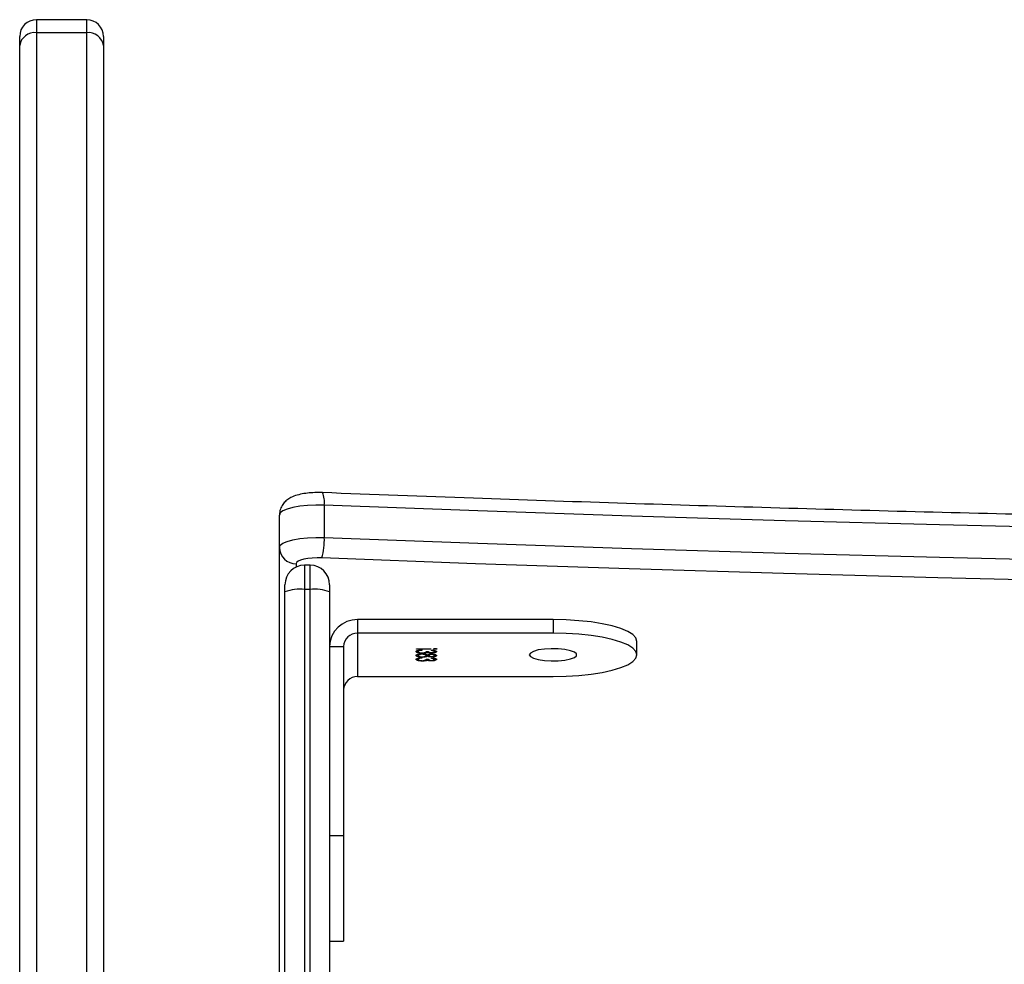
# Model space of a CAD drawing. Units: millimetres. Extents: x -10579 to 341889, y -3372 to 18480.
# Drawn here: x -7294 to -7117, y 8802 to 8971 of the extents above; entities that cross this region are included whole.
import ezdxf

# ---------------------------------------------------------------- set-up
doc = ezdxf.new("R2010")
doc.units = ezdxf.units.MM
doc.layers.add('Toestel 2D', color=7, linetype='Continuous', lineweight=20)

# ---------------------------------------------------------------- blocks, each defined once
blk = doc.blocks.new('3245 _')
at = {"color": 7, "linetype": 'Continuous', "lineweight": 25}
for p, q in [((-982.479, -6020.417), (-983.379, -6020.417)), ((-983.679, -6020.88), (-983.679, -6020.717)), ((-983.379, -6020.65), (-983.379, -6049.96)), ((-982.479, -6020.65), (-983.379, -6020.65)), ((-982.479, -6049.96), (-982.479, -6020.65)), ((-982.179, -6020.717), (-982.179, -6020.88)), ((-983.679, -6049.958), (-983.679, -6020.88)), ((-982.179, -6020.88), (-982.179, -6049.958)), ((-978.225, -6029.102), (-978.225, -6029.682)), ((-979.029, -6029.861), (-979.029, -6029.282)), ((-979.029, -6048.453), (-979.029, -6029.861)), ((-978.479, -6030.177), (-978.579, -6030.177)), ((-978.929, -6030.657), (-978.929, -6030.527)), ((-978.479, -6030.611), (-978.579, -6030.611)), ((-978.129, -6030.527), (-978.129, -6030.657)), ((-978.929, -6051.258), (-978.929, -6030.657)), ((-978.129, -6030.657), (-978.129, -6053.608)), ((-977.629, -6031.152), (-977.629, -6031.393)), ((-974.129, -6031.152), (-977.629, -6031.152)), ((-974.129, -6031.152), (-974.129, -6031.393)), ((-977.629, -6031.393), (-977.629, -6032.17)), ((-974.129, -6031.393), (-977.629, -6031.393)), ((-978.129, -6031.635), (-977.879, -6031.635)), ((-977.879, -6031.635), (-977.879, -6035.016)), ((-976.573, -6031.672), (-976.317, -6031.672)), ((-976.573, -6031.68), (-976.573, -6031.672)), ((-976.317, -6031.68), (-976.573, -6031.68)), ((-976.546, -6031.714), (-976.546, -6031.724)), ((-976.513, -6031.696), (-976.527, -6031.699)), ((-976.527, -6031.699), (-976.527, -6031.709)), ((-976.479, -6031.694), (-976.479, -6031.702)), ((-976.317, -6031.672), (-976.317, -6031.68)), ((-976.304, -6031.705), (-976.304, -6031.697)), ((-976.237, -6031.674), (-976.237, -6031.683)), ((-972.629, -6031.781), (-972.629, -6031.54)), ((-976.546, -6031.784), (-976.546, -6031.794)), ((-976.546, -6031.854), (-976.546, -6031.863)), ((-976.543, -6031.808), (-976.543, -6031.818)), ((-976.513, -6031.836), (-976.527, -6031.839)), ((-976.527, -6031.839), (-976.527, -6031.848)), ((-976.479, -6031.833), (-976.479, -6031.841)), ((-976.475, -6031.763), (-976.475, -6031.772)), ((-976.471, -6031.817), (-976.471, -6031.825)), ((-976.469, -6031.747), (-976.469, -6031.755)), ((-976.469, -6031.886), (-976.469, -6031.895)), ((-976.407, -6031.74), (-976.436, -6031.744)), ((-976.407, -6031.88), (-976.436, -6031.883)), ((-976.407, -6031.74), (-976.407, -6031.75)), ((-976.407, -6031.88), (-976.407, -6031.889)), ((-976.398, -6031.719), (-976.362, -6031.719)), ((-976.398, -6031.785), (-976.398, -6031.795)), ((-976.398, -6031.859), (-976.362, -6031.859)), ((-976.378, -6031.798), (-976.378, -6031.807)), ((-976.377, -6031.73), (-976.377, -6031.74)), ((-976.377, -6031.87), (-976.377, -6031.879)), ((-976.362, -6031.785), (-976.362, -6031.794)), ((-976.305, -6031.741), (-976.305, -6031.751)), ((-976.305, -6031.811), (-976.305, -6031.82)), ((-976.305, -6031.88), (-976.305, -6031.89)), ((-976.304, -6031.766), (-976.304, -6031.776)), ((-976.304, -6031.845), (-976.304, -6031.837)), ((-976.25, -6031.715), (-976.25, -6031.724)), ((-976.25, -6031.784), (-976.25, -6031.794)), ((-976.25, -6031.854), (-976.25, -6031.864)), ((-977.629, -6032.17), (-974.129, -6032.17)), ((-978.129, -6035.016), (-977.879, -6035.016)), ((-977.879, -6035.016), (-977.879, -6036.904)), ((-978.129, -6036.904), (-977.879, -6036.904))]:
    blk.add_line(p, q, dxfattribs=at)
at = {"color": 8, "linetype": 'Continuous', "lineweight": 25}
for p, q in [((-983.379, -6020.417), (-983.379, -6020.65)), ((-982.479, -6020.65), (-982.479, -6020.417)), ((-978.729, -6030.151), (-978.729, -6030.21)), ((-978.579, -6030.177), (-978.579, -6030.611)), ((-978.479, -6030.611), (-978.479, -6030.177)), ((-978.579, -6030.611), (-978.579, -6053.608)), ((-978.479, -6053.688), (-978.479, -6030.611))]:
    blk.add_line(p, q, dxfattribs=at)
at = {"color": 7, "linetype": 'Continuous', "lineweight": 25, "flags": 128}
for points in [[(-978.225, -6029.102), (-978.375, -6029.101), (-978.523, -6029.107), (-978.662, -6029.122), (-978.786, -6029.144), (-978.888, -6029.173), (-978.965, -6029.206), (-979.013, -6029.243), (-979.029, -6029.282)], [(-914.633, -6029.102), (-917.38, -6029.205), (-920.132, -6029.298), (-922.888, -6029.381), (-925.648, -6029.456), (-928.412, -6029.521), (-931.179, -6029.577), (-933.948, -6029.623), (-936.719, -6029.661), (-939.492, -6029.689), (-942.267, -6029.707), (-945.042, -6029.717), (-947.817, -6029.717), (-950.592, -6029.707), (-953.366, -6029.689), (-956.139, -6029.661), (-958.91, -6029.623), (-961.679, -6029.577), (-964.446, -6029.521), (-967.21, -6029.456), (-969.97, -6029.381), (-972.726, -6029.298), (-975.478, -6029.205), (-978.225, -6029.102)], [(-979.029, -6029.861), (-979.013, -6029.822), (-978.965, -6029.786), (-978.888, -6029.752), (-978.786, -6029.724), (-978.662, -6029.702), (-978.523, -6029.687), (-978.375, -6029.68), (-978.225, -6029.682)], [(-978.225, -6029.682), (-975.478, -6029.784), (-972.726, -6029.877), (-969.97, -6029.961), (-967.21, -6030.035), (-964.446, -6030.1), (-961.679, -6030.156), (-958.91, -6030.203), (-956.139, -6030.24), (-953.366, -6030.268), (-950.592, -6030.287), (-947.817, -6030.296), (-945.042, -6030.296), (-942.267, -6030.287), (-939.492, -6030.268), (-936.719, -6030.24), (-933.948, -6030.203), (-931.179, -6030.156), (-928.412, -6030.1), (-925.648, -6030.035), (-922.888, -6029.961), (-920.132, -6029.877), (-917.38, -6029.784), (-914.633, -6029.682)], [(-978.27, -6030.048), (-978.355, -6030.048), (-978.44, -6030.051), (-978.519, -6030.06), (-978.59, -6030.072), (-978.649, -6030.089), (-978.693, -6030.108), (-978.72, -6030.129), (-978.729, -6030.151)], [(-914.589, -6030.048), (-917.339, -6030.151), (-920.095, -6030.244), (-922.855, -6030.328), (-925.619, -6030.402), (-928.387, -6030.468), (-931.157, -6030.524), (-933.931, -6030.57), (-936.706, -6030.608), (-939.483, -6030.636), (-942.261, -6030.654), (-945.04, -6030.664), (-947.819, -6030.664), (-950.597, -6030.654), (-953.375, -6030.636), (-956.152, -6030.608), (-958.928, -6030.57), (-961.701, -6030.524), (-964.471, -6030.468), (-967.239, -6030.402), (-970.003, -6030.328), (-972.763, -6030.244), (-975.519, -6030.151), (-978.27, -6030.048)], [(-972.629, -6031.54), (-972.647, -6031.479), (-972.702, -6031.42), (-972.792, -6031.364), (-972.915, -6031.312), (-973.068, -6031.265), (-973.247, -6031.226), (-973.448, -6031.194), (-973.665, -6031.171), (-973.894, -6031.156), (-974.129, -6031.152)], [(-974.129, -6032.17), (-973.894, -6032.165), (-973.665, -6032.151), (-973.448, -6032.127), (-973.247, -6032.095), (-973.068, -6032.056), (-972.915, -6032.01), (-972.792, -6031.958), (-972.702, -6031.901), (-972.647, -6031.842), (-972.629, -6031.781), (-972.647, -6031.721), (-972.702, -6031.661), (-972.792, -6031.605), (-972.915, -6031.553), (-973.068, -6031.507), (-973.247, -6031.467), (-973.448, -6031.435), (-973.665, -6031.412), (-973.894, -6031.398), (-974.129, -6031.393)], [(-974.554, -6031.781), (-974.535, -6031.814), (-974.48, -6031.843), (-974.394, -6031.867), (-974.284, -6031.884), (-974.161, -6031.891), (-974.035, -6031.889), (-973.917, -6031.877), (-973.818, -6031.856), (-973.746, -6031.829), (-973.709, -6031.798), (-973.709, -6031.765), (-973.746, -6031.734), (-973.818, -6031.707), (-973.917, -6031.686), (-974.035, -6031.674), (-974.161, -6031.672), (-974.284, -6031.679), (-974.394, -6031.695), (-974.48, -6031.719), (-974.535, -6031.749), (-974.554, -6031.781)]]:
    blk.add_lwpolyline(points, dxfattribs=at)
at = {"color": 7, "linetype": 'Continuous', "lineweight": 25}
for centre, radius, start, end in [((-983.379, -6020.717), 0.3, 90, 180), ((-982.479, -6020.717), 0.3, 0, 90), ((-983.41, -6020.92), 0.272, 83.5117, 171.5052), ((-982.448, -6020.92), 0.272, 8.4646, 96.5185), ((-979.323, -6029.734), 1.099, 343.389, 2.7271), ((-978.734, -6029.856), 0.295, 181.028, 270.9637), ((-978.579, -6030.527), 0.35, 90, 180), ((-978.479, -6030.527), 0.35, 0, 90), ((-978.665, -6031.316), 0.71, 83.0376, 111.8346), ((-978.393, -6031.316), 0.71, 68.1654, 96.9624), ((-977.637, -6031.643), 0.492, 89.0266, 178.9863), ((-977.633, -6031.639), 0.246, 89.0245, 179.0022), ((-977.633, -6032.415), 0.246, 89.0245, 179.0022)]:
    blk.add_arc(centre, radius, start, end, dxfattribs=at)
at = {"color": 8, "linetype": 'Continuous', "lineweight": 25}
blk.add_arc((-978.64, -6029.05), 0.419, 352.794, 24.0404, dxfattribs=at)
at = {"color": 7, "linetype": 'Continuous', "lineweight": 25}
for points, knots in [([(-978.258, -6028.879), (-978.281, -6028.879), (-978.349, -6028.877), (-978.462, -6028.881), (-978.593, -6028.896), (-978.714, -6028.922), (-978.813, -6028.959), (-978.895, -6029.01), (-978.959, -6029.071), (-979.007, -6029.151), (-979.027, -6029.225), (-979.029, -6029.269), (-979.029, -6029.282)], [0, 0, 0, 0, 0.065717, 0.191167, 0.318844, 0.454076, 0.593833, 0.686212, 0.777049, 0.869318, 0.963243, 1, 1, 1, 1]), ([(-914.6, -6028.879), (-915.051, -6028.897), (-916.36, -6028.947), (-918.529, -6029.024), (-921.108, -6029.108), (-923.691, -6029.183), (-926.278, -6029.251), (-928.867, -6029.31), (-931.46, -6029.361), (-934.054, -6029.404), (-936.65, -6029.439), (-939.248, -6029.466), (-941.847, -6029.484), (-944.446, -6029.494), (-947.046, -6029.497), (-949.645, -6029.49), (-952.245, -6029.476), (-954.843, -6029.454), (-957.44, -6029.423), (-960.035, -6029.385), (-962.629, -6029.338), (-965.22, -6029.283), (-967.808, -6029.22), (-970.393, -6029.148), (-972.974, -6029.069), (-975.597, -6028.98), (-977.356, -6028.914), (-978.258, -6028.879)], [0, 0, 0, 0, 0.021414, 0.0621, 0.102787, 0.143472, 0.184159, 0.224845, 0.265532, 0.306218, 0.346905, 0.387592, 0.428278, 0.468965, 0.509651, 0.550339, 0.591025, 0.631711, 0.672397, 0.713085, 0.753772, 0.794458, 0.835145, 0.87583, 0.916517, 0.957204, 1, 1, 1, 1]), ([(-976.582, -6031.724), (-976.581, -6031.72), (-976.578, -6031.711), (-976.551, -6031.702), (-976.515, -6031.696), (-976.491, -6031.694), (-976.479, -6031.694)], [0, 0, 0, 0, 0.279778, 0.55905, 0.779365, 1, 1, 1, 1]), ([(-976.515, -6031.743), (-976.516, -6031.743), (-976.534, -6031.742), (-976.558, -6031.735), (-976.579, -6031.725), (-976.581, -6031.718), (-976.582, -6031.714)], [0, 0, 0, 0, 0.030978, 0.407058, 0.703277, 1, 1, 1, 1]), ([(-976.527, -6031.699), (-976.533, -6031.702), (-976.545, -6031.707), (-976.546, -6031.712), (-976.546, -6031.714)], [0, 0, 0, 0, 0.559212, 1, 1, 1, 1]), ([(-976.527, -6031.709), (-976.533, -6031.712), (-976.545, -6031.716), (-976.546, -6031.722), (-976.546, -6031.724)], [0, 0, 0, 0, 0.558823, 1, 1, 1, 1]), ([(-976.479, -6031.702), (-976.489, -6031.703), (-976.507, -6031.704), (-976.521, -6031.707), (-976.527, -6031.709)], [0, 0, 0, 0, 0.560489, 1, 1, 1, 1]), ([(-976.304, -6031.697), (-976.29, -6031.698), (-976.263, -6031.7), (-976.234, -6031.707), (-976.217, -6031.716), (-976.215, -6031.721), (-976.214, -6031.724)], [0, 0, 0, 0, 0.280333, 0.559681, 0.779731, 1, 1, 1, 1]), ([(-976.25, -6031.724), (-976.251, -6031.722), (-976.252, -6031.717), (-976.27, -6031.71), (-976.291, -6031.707), (-976.304, -6031.705)], [0, 0, 0, 0, 0.280548, 0.560398, 1, 1, 1, 1]), ([(-976.25, -6031.715), (-976.251, -6031.712), (-976.252, -6031.708), (-976.264, -6031.702), (-976.277, -6031.7), (-976.282, -6031.699)], [0, 0, 0, 0, 0.385736, 0.770233, 1, 1, 1, 1]), ([(-976.214, -6031.714), (-976.215, -6031.718), (-976.218, -6031.726), (-976.241, -6031.734), (-976.262, -6031.739), (-976.274, -6031.739), (-976.275, -6031.739)], [0, 0, 0, 0, 0.351232, 0.702142, 0.97816, 1, 1, 1, 1]), ([(-976.263, -6031.676), (-976.263, -6031.675), (-976.262, -6031.672), (-976.255, -6031.67), (-976.246, -6031.668), (-976.24, -6031.668), (-976.237, -6031.668)], [0, 0, 0, 0, 0.279744, 0.559201, 0.781141, 1, 1, 1, 1]), ([(-976.237, -6031.683), (-976.241, -6031.683), (-976.249, -6031.683), (-976.258, -6031.681), (-976.263, -6031.678), (-976.263, -6031.676), (-976.263, -6031.676)], [0, 0, 0, 0, 0.278844, 0.558902, 0.779257, 1, 1, 1, 1]), ([(-976.237, -6031.674), (-976.241, -6031.673), (-976.249, -6031.673), (-976.254, -6031.672), (-976.257, -6031.671)], [0, 0, 0, 0, 0.528265, 1, 1, 1, 1]), ([(-976.237, -6031.668), (-976.232, -6031.668), (-976.224, -6031.669), (-976.215, -6031.671), (-976.21, -6031.673), (-976.21, -6031.675), (-976.209, -6031.676)], [0, 0, 0, 0, 0.280074, 0.559508, 0.779664, 1, 1, 1, 1]), ([(-976.216, -6031.671), (-976.217, -6031.671), (-976.22, -6031.672), (-976.227, -6031.673), (-976.233, -6031.673), (-976.237, -6031.674)], [0, 0, 0, 0, 0.191485, 0.594751, 1, 1, 1, 1]), ([(-976.209, -6031.676), (-976.21, -6031.677), (-976.211, -6031.679), (-976.218, -6031.681), (-976.227, -6031.683), (-976.233, -6031.683), (-976.237, -6031.683)], [0, 0, 0, 0, 0.279791, 0.560448, 0.779864, 1, 1, 1, 1]), ([(-976.469, -6031.755), (-976.486, -6031.755), (-976.521, -6031.753), (-976.558, -6031.745), (-976.579, -6031.734), (-976.581, -6031.727), (-976.582, -6031.724)], [0, 0, 0, 0, 0.2791569, 0.5589861, 0.7792642, 1, 1, 1, 1]), ([(-976.582, -6031.794), (-976.581, -6031.79), (-976.579, -6031.781), (-976.55, -6031.771), (-976.513, -6031.765), (-976.487, -6031.764), (-976.474, -6031.763)], [0, 0, 0, 0, 0.280429, 0.559087, 0.779613, 1, 1, 1, 1]), ([(-976.543, -6031.808), (-976.556, -6031.805), (-976.579, -6031.798), (-976.581, -6031.788), (-976.582, -6031.784)], [0, 0, 0, 0, 0.557926, 1, 1, 1, 1]), ([(-976.543, -6031.818), (-976.556, -6031.814), (-976.579, -6031.807), (-976.581, -6031.798), (-976.582, -6031.794)], [0, 0, 0, 0, 0.558049, 1, 1, 1, 1]), ([(-976.582, -6031.863), (-976.581, -6031.859), (-976.578, -6031.851), (-976.551, -6031.841), (-976.515, -6031.835), (-976.491, -6031.834), (-976.479, -6031.833)], [0, 0, 0, 0, 0.279814, 0.559087, 0.779403, 1, 1, 1, 1]), ([(-976.515, -6031.882), (-976.516, -6031.882), (-976.534, -6031.881), (-976.558, -6031.874), (-976.579, -6031.864), (-976.581, -6031.857), (-976.582, -6031.854)], [0, 0, 0, 0, 0.030994, 0.407117, 0.703432, 1, 1, 1, 1]), ([(-976.469, -6031.895), (-976.486, -6031.894), (-976.521, -6031.893), (-976.558, -6031.884), (-976.579, -6031.874), (-976.581, -6031.867), (-976.582, -6031.863)], [0, 0, 0, 0, 0.279179, 0.55892, 0.779304, 1, 1, 1, 1]), ([(-976.546, -6031.724), (-976.545, -6031.727), (-976.544, -6031.733), (-976.525, -6031.741), (-976.5, -6031.746), (-976.481, -6031.747), (-976.472, -6031.747)], [0, 0, 0, 0, 0.280647, 0.560261, 0.780846, 1, 1, 1, 1]), ([(-976.512, -6031.765), (-976.52, -6031.767), (-976.542, -6031.772), (-976.544, -6031.779), (-976.546, -6031.784)], [0, 0, 0, 0, 0.351027, 1, 1, 1, 1]), ([(-976.475, -6031.772), (-976.487, -6031.772), (-976.51, -6031.773), (-976.541, -6031.781), (-976.544, -6031.789), (-976.546, -6031.794)], [0, 0, 0, 0, 0.2801394, 0.5603986, 1, 1, 1, 1]), ([(-976.546, -6031.794), (-976.545, -6031.797), (-976.544, -6031.803), (-976.525, -6031.811), (-976.5, -6031.816), (-976.481, -6031.816), (-976.472, -6031.817)], [0, 0, 0, 0, 0.280438, 0.559945, 0.780604, 1, 1, 1, 1]), ([(-976.527, -6031.839), (-976.533, -6031.841), (-976.545, -6031.846), (-976.546, -6031.851), (-976.546, -6031.854)], [0, 0, 0, 0, 0.559118, 1, 1, 1, 1]), ([(-976.527, -6031.848), (-976.533, -6031.851), (-976.545, -6031.856), (-976.546, -6031.861), (-976.546, -6031.863)], [0, 0, 0, 0, 0.558768, 1, 1, 1, 1]), ([(-976.546, -6031.863), (-976.545, -6031.867), (-976.544, -6031.873), (-976.525, -6031.88), (-976.5, -6031.886), (-976.481, -6031.886), (-976.472, -6031.886)], [0, 0, 0, 0, 0.280784, 0.56025, 0.78084, 1, 1, 1, 1]), ([(-976.51, -6031.813), (-976.511, -6031.813), (-976.524, -6031.813), (-976.534, -6031.81), (-976.543, -6031.808)], [0, 0, 0, 0, 0.1078615, 1, 1, 1, 1]), ([(-976.471, -6031.825), (-976.486, -6031.825), (-976.513, -6031.824), (-976.534, -6031.82), (-976.543, -6031.818)], [0, 0, 0, 0, 0.559719, 1, 1, 1, 1]), ([(-976.479, -6031.841), (-976.489, -6031.842), (-976.507, -6031.843), (-976.521, -6031.847), (-976.527, -6031.848)], [0, 0, 0, 0, 0.560489, 1, 1, 1, 1]), ([(-976.398, -6031.795), (-976.399, -6031.791), (-976.401, -6031.785), (-976.421, -6031.778), (-976.446, -6031.772), (-976.465, -6031.772), (-976.475, -6031.772)], [0, 0, 0, 0, 0.280368, 0.560304, 0.780284, 1, 1, 1, 1]), ([(-976.474, -6031.763), (-976.462, -6031.764), (-976.439, -6031.764), (-976.403, -6031.77), (-976.387, -6031.777), (-976.378, -6031.781)], [0, 0, 0, 0, 0.27952, 0.56002, 1, 1, 1, 1]), ([(-976.472, -6031.747), (-976.466, -6031.747), (-976.454, -6031.747), (-976.432, -6031.744), (-976.401, -6031.735), (-976.399, -6031.726), (-976.398, -6031.719)], [0, 0, 0, 0, 0.125557, 0.251189, 0.500731, 1, 1, 1, 1]), ([(-976.472, -6031.817), (-976.46, -6031.816), (-976.437, -6031.815), (-976.414, -6031.809), (-976.4, -6031.802), (-976.399, -6031.797), (-976.398, -6031.795)], [0, 0, 0, 0, 0.278302, 0.558653, 0.779179, 1, 1, 1, 1]), ([(-976.472, -6031.886), (-976.466, -6031.886), (-976.454, -6031.886), (-976.432, -6031.883), (-976.401, -6031.875), (-976.399, -6031.865), (-976.398, -6031.859)], [0, 0, 0, 0, 0.125552, 0.251179, 0.500596, 1, 1, 1, 1]), ([(-976.378, -6031.807), (-976.39, -6031.813), (-976.407, -6031.82), (-976.444, -6031.824), (-976.462, -6031.825), (-976.471, -6031.825)], [0, 0, 0, 0, 0.558506, 0.779401, 1, 1, 1, 1]), ([(-976.407, -6031.75), (-976.418, -6031.752), (-976.437, -6031.755), (-976.459, -6031.755), (-976.469, -6031.755)], [0, 0, 0, 0, 0.559813, 1, 1, 1, 1]), ([(-976.407, -6031.889), (-976.418, -6031.891), (-976.437, -6031.894), (-976.459, -6031.894), (-976.469, -6031.895)], [0, 0, 0, 0, 0.559786, 1, 1, 1, 1]), ([(-976.378, -6031.798), (-976.39, -6031.803), (-976.403, -6031.81), (-976.428, -6031.812), (-976.433, -6031.813)], [0, 0, 0, 0, 0.83422, 1, 1, 1, 1]), ([(-976.398, -6031.785), (-976.399, -6031.782), (-976.401, -6031.776), (-976.416, -6031.769), (-976.429, -6031.767), (-976.432, -6031.766)], [0, 0, 0, 0, 0.436448, 0.871952, 1, 1, 1, 1]), ([(-976.377, -6031.73), (-976.381, -6031.732), (-976.389, -6031.736), (-976.401, -6031.739), (-976.407, -6031.74)], [0, 0, 0, 0, 0.559973, 1, 1, 1, 1]), ([(-976.377, -6031.74), (-976.381, -6031.742), (-976.389, -6031.746), (-976.401, -6031.749), (-976.407, -6031.75)], [0, 0, 0, 0, 0.559973, 1, 1, 1, 1]), ([(-976.377, -6031.87), (-976.381, -6031.872), (-976.389, -6031.876), (-976.401, -6031.878), (-976.407, -6031.88)], [0, 0, 0, 0, 0.559973, 1, 1, 1, 1]), ([(-976.377, -6031.879), (-976.381, -6031.881), (-976.389, -6031.885), (-976.401, -6031.888), (-976.407, -6031.889)], [0, 0, 0, 0, 0.559926, 1, 1, 1, 1]), ([(-976.378, -6031.781), (-976.368, -6031.777), (-976.354, -6031.772), (-976.325, -6031.768), (-976.311, -6031.768), (-976.304, -6031.768)], [0, 0, 0, 0, 0.5576408, 0.7792231, 1, 1, 1, 1]), ([(-976.338, -6031.808), (-976.343, -6031.808), (-976.361, -6031.805), (-976.371, -6031.801), (-976.378, -6031.798)], [0, 0, 0, 0, 0.294897, 1, 1, 1, 1]), ([(-976.305, -6031.82), (-976.313, -6031.82), (-976.331, -6031.82), (-976.359, -6031.815), (-976.371, -6031.81), (-976.378, -6031.807)], [0, 0, 0, 0, 0.279814, 0.5599804, 1, 1, 1, 1]), ([(-976.334, -6031.74), (-976.34, -6031.739), (-976.357, -6031.737), (-976.369, -6031.733), (-976.377, -6031.73)], [0, 0, 0, 0, 0.334549, 1, 1, 1, 1]), ([(-976.305, -6031.751), (-976.313, -6031.75), (-976.329, -6031.75), (-976.356, -6031.747), (-976.369, -6031.743), (-976.377, -6031.74)], [0, 0, 0, 0, 0.279971, 0.560631, 1, 1, 1, 1]), ([(-976.334, -6031.879), (-976.34, -6031.878), (-976.357, -6031.876), (-976.369, -6031.872), (-976.377, -6031.87)], [0, 0, 0, 0, 0.334481, 1, 1, 1, 1]), ([(-976.305, -6031.89), (-976.313, -6031.89), (-976.329, -6031.89), (-976.356, -6031.886), (-976.369, -6031.882), (-976.377, -6031.879)], [0, 0, 0, 0, 0.27997, 0.56067, 1, 1, 1, 1]), ([(-976.362, -6031.719), (-976.36, -6031.724), (-976.357, -6031.732), (-976.337, -6031.74), (-976.32, -6031.742), (-976.31, -6031.742), (-976.305, -6031.742)], [0, 0, 0, 0, 0.499351, 0.749133, 0.874408, 1, 1, 1, 1]), ([(-976.336, -6031.77), (-976.341, -6031.771), (-976.351, -6031.774), (-976.36, -6031.779), (-976.362, -6031.783), (-976.362, -6031.785)], [0, 0, 0, 0, 0.319251, 0.659419, 1, 1, 1, 1]), ([(-976.304, -6031.776), (-976.314, -6031.777), (-976.332, -6031.778), (-976.35, -6031.783), (-976.36, -6031.789), (-976.362, -6031.793), (-976.362, -6031.794)], [0, 0, 0, 0, 0.277516, 0.55829, 0.779231, 1, 1, 1, 1]), ([(-976.362, -6031.794), (-976.361, -6031.797), (-976.359, -6031.802), (-976.345, -6031.807), (-976.325, -6031.811), (-976.311, -6031.812), (-976.304, -6031.812)], [0, 0, 0, 0, 0.280471, 0.560233, 0.78054, 1, 1, 1, 1]), ([(-976.362, -6031.859), (-976.36, -6031.864), (-976.357, -6031.871), (-976.337, -6031.879), (-976.32, -6031.881), (-976.31, -6031.882), (-976.305, -6031.882)], [0, 0, 0, 0, 0.499398, 0.749135, 0.874409, 1, 1, 1, 1]), ([(-976.214, -6031.724), (-976.215, -6031.728), (-976.219, -6031.735), (-976.241, -6031.744), (-976.272, -6031.749), (-976.294, -6031.75), (-976.305, -6031.751)], [0, 0, 0, 0, 0.280004, 0.559785, 0.779721, 1, 1, 1, 1]), ([(-976.305, -6031.742), (-976.296, -6031.742), (-976.277, -6031.741), (-976.255, -6031.734), (-976.252, -6031.728), (-976.25, -6031.724)], [0, 0, 0, 0, 0.278656, 0.559785, 1, 1, 1, 1]), ([(-976.214, -6031.795), (-976.216, -6031.798), (-976.219, -6031.805), (-976.242, -6031.814), (-976.272, -6031.819), (-976.294, -6031.82), (-976.305, -6031.82)], [0, 0, 0, 0, 0.279984, 0.55949, 0.780205, 1, 1, 1, 1]), ([(-976.214, -6031.864), (-976.215, -6031.867), (-976.219, -6031.874), (-976.241, -6031.883), (-976.272, -6031.889), (-976.294, -6031.89), (-976.305, -6031.89)], [0, 0, 0, 0, 0.279971, 0.55976, 0.779723, 1, 1, 1, 1]), ([(-976.305, -6031.882), (-976.296, -6031.881), (-976.277, -6031.88), (-976.255, -6031.873), (-976.252, -6031.867), (-976.25, -6031.864)], [0, 0, 0, 0, 0.27863, 0.559797, 1, 1, 1, 1]), ([(-976.304, -6031.768), (-976.29, -6031.769), (-976.262, -6031.77), (-976.233, -6031.777), (-976.217, -6031.786), (-976.215, -6031.792), (-976.214, -6031.795)], [0, 0, 0, 0, 0.278845, 0.558676, 0.779232, 1, 1, 1, 1]), ([(-976.25, -6031.794), (-976.25, -6031.792), (-976.252, -6031.787), (-976.265, -6031.781), (-976.283, -6031.777), (-976.297, -6031.776), (-976.304, -6031.776)], [0, 0, 0, 0, 0.280759, 0.560821, 0.780491, 1, 1, 1, 1]), ([(-976.304, -6031.812), (-976.295, -6031.812), (-976.277, -6031.811), (-976.253, -6031.804), (-976.251, -6031.798), (-976.25, -6031.794)], [0, 0, 0, 0, 0.279045, 0.560139, 1, 1, 1, 1]), ([(-976.304, -6031.837), (-976.29, -6031.838), (-976.263, -6031.84), (-976.234, -6031.847), (-976.217, -6031.855), (-976.215, -6031.861), (-976.214, -6031.864)], [0, 0, 0, 0, 0.280311, 0.559651, 0.779695, 1, 1, 1, 1]), ([(-976.25, -6031.864), (-976.251, -6031.861), (-976.252, -6031.857), (-976.27, -6031.849), (-976.291, -6031.846), (-976.304, -6031.845)], [0, 0, 0, 0, 0.2805939, 0.5604905, 1, 1, 1, 1]), ([(-976.25, -6031.854), (-976.251, -6031.852), (-976.252, -6031.847), (-976.264, -6031.841), (-976.277, -6031.839), (-976.282, -6031.839)], [0, 0, 0, 0, 0.385934, 0.770307, 1, 1, 1, 1]), ([(-976.214, -6031.854), (-976.215, -6031.858), (-976.218, -6031.865), (-976.241, -6031.873), (-976.262, -6031.878), (-976.274, -6031.879), (-976.275, -6031.879)], [0, 0, 0, 0, 0.35108, 0.702228, 0.978168, 1, 1, 1, 1]), ([(-976.214, -6031.785), (-976.215, -6031.789), (-976.219, -6031.796), (-976.242, -6031.804), (-976.263, -6031.808), (-976.274, -6031.809), (-976.274, -6031.809)], [0, 0, 0, 0, 0.354501, 0.708299, 0.987539, 1, 1, 1, 1]), ([(-976.25, -6031.784), (-976.251, -6031.782), (-976.252, -6031.777), (-976.261, -6031.772), (-976.27, -6031.771), (-976.271, -6031.77)], [0, 0, 0, 0, 0.455973, 0.911001, 1, 1, 1, 1])]:
    blk.add_open_spline(points, degree=3, knots=knots, dxfattribs=at)
blk = doc.blocks.new('VPL-16-3245-1-GM')
at = {"layer": 'Toestel 2D', "color": 0, "xscale": 10, "yscale": 10, "zscale": 10}
blk.add_blockref('3245 _', (2543.03, 69175), dxfattribs=at)
blk = doc.blocks.new('VPL-16-3245-1-RVS')
blk.add_blockref('VPL-16-3245-1-GM', (0, 0))

msp = doc.modelspace()

# ---------------------------------------------------------------- block references
msp.add_blockref('VPL-16-3245-1-RVS', (0, 0))

doc.saveas('drawing.dxf')
